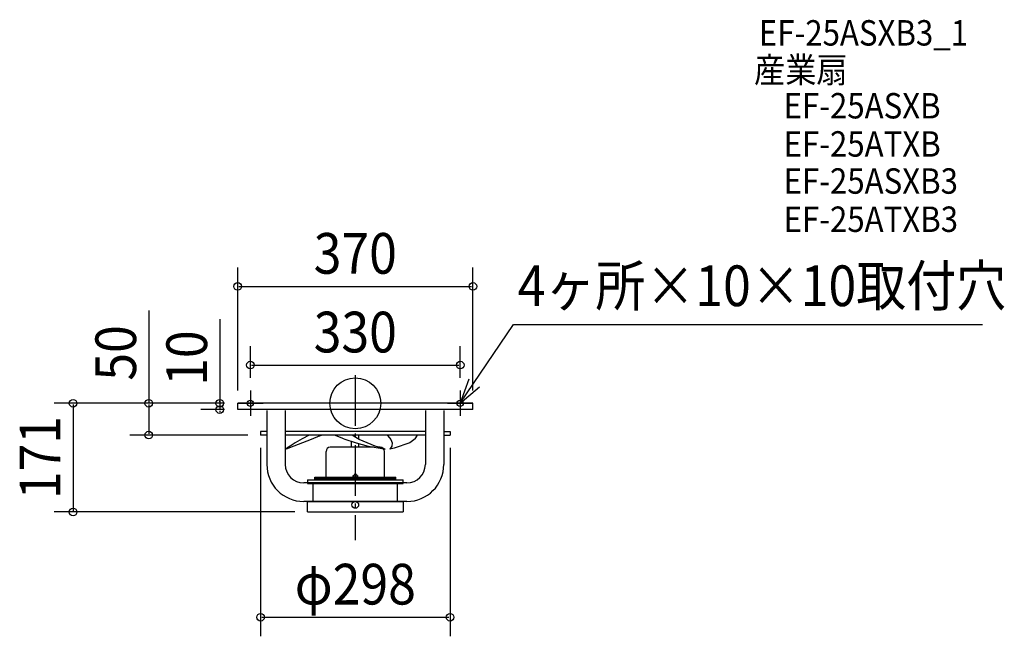
# Model space of a CAD drawing. Extents: x -528 to 1021, y -367 to 603.
import ezdxf
from ezdxf.enums import TextEntityAlignment as Align

# ---------------------------------------------------------------- set-up
doc = ezdxf.new("R2010")
doc.units = 0
doc.header["$LTSCALE"] = 20
doc.header["$PDMODE"] = 3
doc.header["$PDSIZE"] = -2
doc.linetypes.add('DASHDOT', pattern=[5.5, 4, -0.6, 0.3, -0.6])
doc.layers.get('DEFPOINTS').update_dxf_attribs({"linetype": 'CONTINUOUS'})
for name, color, linetype in [('ARRANGE', 1, 'CONTINUOUS'), ('BASIS', 6, 'DASHDOT'), ('DETAIL', 5, 'CONTINUOUS'), ('ETC', 61, 'CONTINUOUS'), ('FIX', 11, 'CONTINUOUS'), ('NOTE', 4, 'CONTINUOUS'), ('OUTLINE', 3, 'CONTINUOUS'), ('SIZE', 30, 'CONTINUOUS')]:
    doc.layers.add(name, color=color, linetype=linetype)
doc.styles.get("Standard").update_dxf_attribs({"font": 'SIMPLEX', "width": 0.9, "bigfont": 'BIGFONT'})

msp = doc.modelspace()

# ---------------------------------------------------------------- linework, layer by layer
at = {"layer": 'ARRANGE', "color": 1, "linetype": 'CONTINUOUS'}
msp.add_circle((0, 0), 40, dxfattribs=at)
msp.add_point((0, 0), dxfattribs=at)
at = {"layer": 'BASIS', "color": 6, "linetype": 'DASHDOT'}
msp.add_line((0, 44.261401), (0, -215.267915), dxfattribs=at)
at = {"layer": 'DEFPOINTS', "color": 30, "linetype": 'CONTINUOUS'}
for p in [(185, 183.737096), (165, 59.991471), (-165, 20), (165, 20), (-185.525292, 0), (-185.525292, 0), (-185.525292, 0), (-185, 0), (185, 0), (-213.157396, -10), (-185.525292, -10), (-324.778078, -50), (-149, -50), (-149, -50), (149, -50), (-443.848418, -171), (-75.092556, -171), (149, -336.506744)]:
    msp.add_point(p, dxfattribs=at)
at = {"layer": 'DETAIL', "color": 5, "linetype": 'CONTINUOUS'}
for p, q in [((-185, -10), (-185, 0)), ((185, 0), (-185, 0)), ((185, -10), (185, 0)), ((185, -10), (-185, -10)), ((-139.143969, -11.595331), (-139.143969, -96.397688)), ((-110.155642, -11.595331), (-110.155642, -96.397688)), ((110.155642, -11.595331), (110.155642, -96.397688)), ((139.143969, -11.595331), (139.143969, -96.397688)), ((-149, -44.202335), (-149, -50)), ((-139.143969, -44.202335), (-149, -44.202335)), ((110.155642, -44.202335), (-110.155642, -44.202335)), ((139.143969, -44.202335), (149, -44.202335)), ((149, -44.202335), (149, -50)), ((-139.143969, -50), (-149, -50)), ((110.155642, -50), (-110.155642, -50)), ((-83.470907, -56.09744), (-94.508953, -62.332512)), ((-72.66069, -50), (-83.470906, -56.097576)), ((-69.483648, -57.054323), (-83.176008, -62.437806)), ((-55.849804, -51.313429), (-69.483649, -57.054316)), ((-55.849794, -51.313514), (-53.033343, -50)), ((-18.069412, -56.097576), (-32.836443, -50)), ((-18.069415, -56.097557), (1.10165, -62.332604)), ((-5.797665, -69.029297), (-5.797665, -60.088725)), ((-5.797665, -66.0367), (-5.797665, -60.088725)), ((-3.142115, -51.3134), (-4.529878, -50)), ((5.943258, -57.054405), (-3.142089, -51.313545)), ((5.797665, -56.994535), (5.797665, -50)), ((31.287854, -67.46373), (5.943262, -57.054334)), ((51.408126, -51.313592), (49.979512, -50)), ((51.408131, -51.313524), (55.956612, -57.054387)), ((55.956584, -57.054425), (58.111737, -62.437796)), ((93.956484, -56.097623), (85.823571, -62.332695)), ((93.956615, -56.097595), (97.913446, -50)), ((139.143969, -50), (149, -50)), ((-107.622706, -70.87034), (-108.808179, -72.12156)), ((-96.451652, -67.463647), (-108.808158, -72.121529)), ((-102.641918, -67.232374), (-107.622714, -70.87033)), ((-94.508949, -62.332618), (-102.641923, -67.232368)), ((-83.176008, -62.437761), (-96.451652, -67.463678)), ((-45.997654, -116.135328), (-45.997654, -75.679561)), ((29.453951, -69.029297), (-39.347391, -69.029297)), ((1.101595, -62.332621), (20.272632, -67.232391)), ((5.797665, -69.029297), (5.797665, -63.532851)), ((5.797665, -69.029297), (5.797665, -63.532851)), ((20.272635, -67.2324), (38.861144, -70.870401)), ((47.042119, -72.121612), (31.287854, -67.46373)), ((39.347391, -69.029297), (36.583042, -69.029297)), ((38.861143, -70.870471), (47.042114, -72.121692)), ((45.997654, -116.135328), (45.997654, -75.679561)), ((61.177771, -70.870334), (54.182221, -72.121531)), ((57.579968, -67.463666), (54.182264, -72.121542)), ((58.11171, -62.43779), (57.580002, -67.463697)), ((85.823552, -62.332633), (61.177773, -70.87038)), ((-75.092556, -120.568837), (75.092556, -120.568837)), ((-75.092556, -120.568837), (-75.092556, -126.110723)), ((-63.731689, -116.135328), (63.731689, -116.135328)), ((-63.731689, -120.568837), (-63.731689, -116.135328)), ((63.731689, -118.352083), (-63.731689, -118.352083)), ((63.731689, -120.568837), (-63.731689, -120.568837)), ((-3.546808, -116.13533), (-3.546808, -113.807737)), ((3.546807, -116.135328), (-3.546807, -116.135328)), ((-3.546806, -113.807736), (-2.937198, -113.475223)), ((-2.937198, -113.475224), (-1.662566, -113.475224)), ((1.662566, -111.81266), (-1.662566, -111.81266)), ((-1.662566, -111.81266), (-1.662566, -113.475226)), ((1.662566, -111.81266), (1.662566, -113.475226)), ((1.662566, -113.475224), (2.937198, -113.475224)), ((2.937198, -113.475223), (3.546806, -113.807736)), ((3.546808, -113.807737), (3.546808, -116.135327)), ((63.731689, -120.568837), (63.731689, -116.135328)), ((75.092556, -126.110723), (75.092556, -120.568837)), ((81.167315, -125.386015), (-81.167315, -125.386015)), ((-75.092556, -126.110723), (75.092556, -126.110723)), ((-66.502632, -153.820153), (-66.502632, -126.110723)), ((66.502632, -153.820153), (66.502632, -126.110723)), ((81.167315, -154.374342), (-81.167315, -154.374342)), ((-75.092556, -171), (-75.092556, -153.820153)), ((-75.092556, -153.820153), (75.646744, -153.820153)), ((-75.092556, -154.374342), (75.646744, -154.374342)), ((75.646744, -171), (75.646744, -153.820153)), ((-75.092556, -171), (75.092556, -171))]:
    msp.add_line(p, q, dxfattribs=at)
msp.add_circle((0, -159.916228), 5.209373, dxfattribs=at)
for centre, radius, start, end in [((-39.347391, -75.679561), 6.650263, 90, 180), ((39.347391, -75.679561), 6.650263, 0, 90), ((-81.167315, -96.397688), 57.976654, 180, 270), ((-81.167315, -96.397688), 28.988327, 180, 270), ((81.167315, -96.397688), 57.976654, 270, 0), ((81.167315, -96.397688), 28.988327, 270, 0)]:
    msp.add_arc(centre, radius, start, end, dxfattribs=at)
at = {"layer": 'FIX', "color": 11, "linetype": 'CONTINUOUS'}
for centre in [(-165, 0), (165, 0)]:
    msp.add_circle(centre, 5, dxfattribs=at)
at = {"layer": 'NOTE', "color": 4, "linetype": 'CONTINUOUS'}
for p, q in [((165, 0), (248.863268, 123.649291)), ((248.863268, 123.649291), (986.565169, 123.649291)), ((178.418638, 37.682093), (165, 0)), ((-165, 20), (-165, -20)), ((165, 0), (195.461928, 25.924331)), ((165, 20), (165, -20)), ((-185, 0), (-145, 0)), ((145, 0), (185, 0))]:
    msp.add_line(p, q, dxfattribs=at)
at = {"layer": 'OUTLINE', "color": 3, "linetype": 'CONTINUOUS'}
for p, q in [((185, 0), (-185, 0)), ((-185, -10), (-185, 0)), ((185, -10), (185, 0)), ((185, -10), (-185, -10)), ((-139.143969, -11.595331), (-139.143969, -96.397688)), ((139.143969, -11.595331), (139.143969, -96.397688)), ((-139.143969, -44.202335), (-149, -44.202335)), ((-149, -44.202335), (-149, -50)), ((139.143969, -44.202335), (149, -44.202335)), ((149, -44.202335), (149, -50)), ((-139.143969, -50), (-149, -50)), ((139.143969, -50), (149, -50)), ((81.167315, -154.374342), (-81.167315, -154.374342)), ((-75.092556, -154.374342), (75.646744, -154.374342)), ((-75.092556, -171), (-75.092556, -154.374342)), ((75.646744, -171), (75.646744, -154.374342)), ((-75.092556, -171), (75.092556, -171))]:
    msp.add_line(p, q, dxfattribs=at)
for centre, start, end in [((-81.167315, -96.397688), 180, 270), ((81.167315, -96.397688), 270, 0)]:
    msp.add_arc(centre, 57.976654, start, end, dxfattribs=at)
at = {"layer": 'SIZE', "color": 30, "linetype": 'CONTINUOUS'}
for p, q in [((-185, 20), (-185, 213.737096)), ((185, 20), (185, 213.737096)), ((-183, 183.737096), (183, 183.737096)), ((-324.778078, 145.777879), (-324.778078, 0)), ((-213.157396, 132.168879), (-213.157396, 0)), ((-165, 40), (-165, 89.991471)), ((165, 40), (165, 89.991471)), ((-163, 59.991471), (163, 59.991471)), ((-205.525292, 0), (-473.848418, 0)), ((-205.525292, 0), (-354.778078, 0)), ((-205.525292, 0), (-243.157396, 0)), ((-213.157396, 2), (-213.157396, 4)), ((-213.157396, 0), (-213.157396, -10)), ((-213.157396, 0), (-213.157396, -10)), ((-443.848418, -2), (-443.848418, -169)), ((-324.778078, -2), (-324.778078, -48)), ((-205.525292, -10), (-243.157396, -10)), ((-213.157396, -12), (-213.157396, -14)), ((-169, -50), (-354.778078, -50)), ((-149, -70), (-149, -366.506744)), ((149, -70), (149, -366.506744)), ((-95.092556, -171), (-473.848418, -171)), ((-147, -336.506744), (147, -336.506744))]:
    msp.add_line(p, q, dxfattribs=at)
for centre in [(-185, 183.737096), (185, 183.737096), (-165, 59.991471), (165, 59.991471), (-443.848418, 0), (-324.778078, 0), (-213.157396, 0), (-213.157396, -10), (-324.778078, -50), (-443.848418, -171), (-149, -336.506744), (149, -336.506744)]:
    msp.add_circle(centre, 6, dxfattribs=at)

# ---------------------------------------------------------------- texts
at = {"layer": 'ETC', "color": 61, "linetype": 'CONTINUOUS', "width": 0.9}
for s, p in [('EF-25ASXB3_1', (634.640604, 562.548015)), ('産業扇', (627.079983, 504.237134)), ('EF-25ASXB', (673.475252, 447.944985)), ('EF-25ATXB', (673.475252, 387.859106)), ('EF-25ASXB3', (673.475252, 329.544725)), ('EF-25ATXB3', (673.475252, 269.458846))]:
    msp.add_text(s, height=40, dxfattribs=at).set_placement(p)
at = {"layer": 'NOTE', "color": 4, "linetype": 'CONTINUOUS', "width": 0.9}
msp.add_text('4ヶ所×10×10取付穴', height=64, dxfattribs=at).set_placement((255.4522, 152.805935))
at = {"layer": 'SIZE', "color": 30, "linetype": 'CONTINUOUS', "width": 0.9}
for s, p in [('370', (0, 203.737096)), ('330', (0, 79.991471)), ('φ298', (0, -316.506744))]:
    msp.add_text(s, height=64, dxfattribs=at).set_placement(p, align=Align.CENTER)
for s, p in [('50', (-344.778078, 79.149307)), ('10', (-233.157396, 71.026021)), ('171', (-463.848418, -85.5))]:
    msp.add_text(s, height=64, rotation=90, dxfattribs=at).set_placement(p, align=Align.CENTER)

doc.saveas('drawing.dxf')
